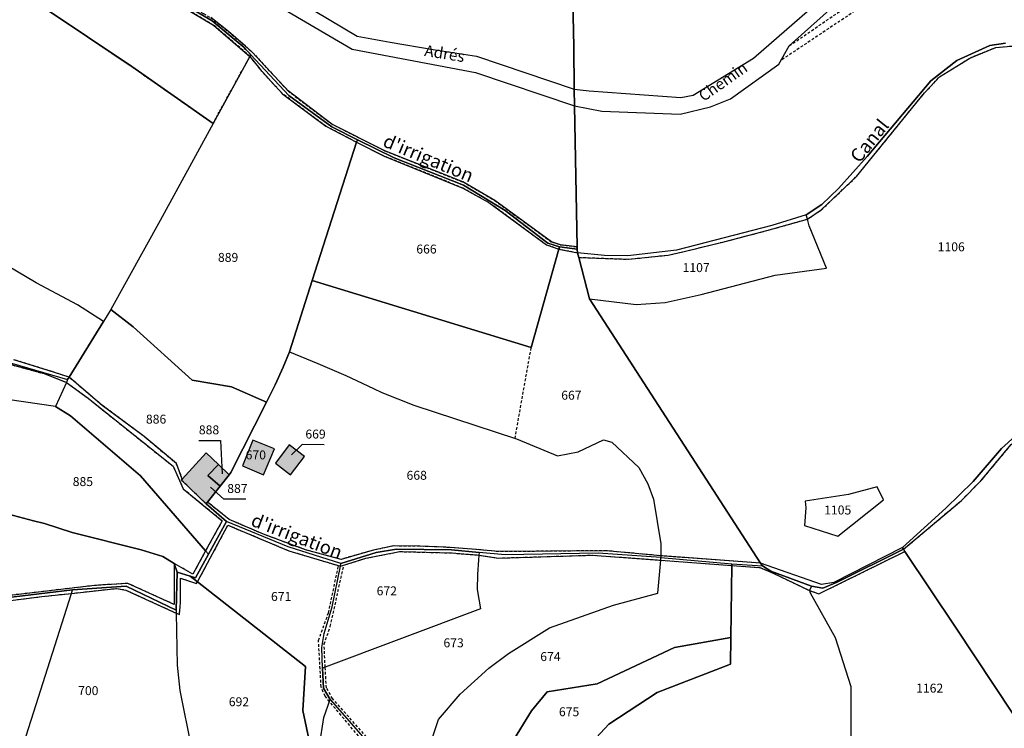
# Model space of a CAD drawing. Units: metres. Extents: x 1043474 to 1054746, y 6331335 to 6346304.
# Drawn here: x 1047385 to 1047605, y 6334333 to 6334492 of the extents above; entities that cross this region are included whole.
import ezdxf
from ezdxf.enums import TextEntityAlignment as Align

# ---------------------------------------------------------------- set-up
doc = ezdxf.new("R2010")
doc.units = ezdxf.units.M
doc.linetypes.add('TOPO1', pattern=[1, 0.6, -0.4])
doc.linetypes.add('TOPO4', pattern=[0.8, 0.5, -0.3])
for name, color, linetype in [('ig_cad_bati_dur', 152, 'CONTINUOUS'), ('ig_cad_bati_dur_hach', 24, 'CONTINUOUS'), ('ig_cad_detail_lineaire', 252, 'TOPO1'), ('ig_cad_divers_texte', 8, 'CONTINUOUS'), ('ig_cad_fleche_de_rattachement', 3, 'CONTINUOUS'), ('ig_cad_hydro', 140, 'CONTINUOUS'), ('ig_cad_lieudit', 7, 'ByLayer'), ('ig_cad_nom_voie', 8, 'CONTINUOUS'), ('ig_cad_parcel', 3, 'CONTINUOUS'), ('ig_cad_parcel_num', 3, 'CONTINUOUS'), ('ig_cad_sfisc', 2, 'TOPO4')]:
    doc.layers.add(name, color=color, linetype=linetype)
doc.styles.add('Times New Roman', font='times.ttf')

msp = doc.modelspace()

# ---------------------------------------------------------------- hatches: boundary and pattern name
at = {"layer": 'ig_cad_bati_dur_hach'}
for points in [[(1047436.99, 6334397.88), (1047434.7, 6334392.09), (1047439.42, 6334390.08), (1047441.81, 6334395.89)], [(1047445.15, 6334396.82), (1047442.05, 6334392.69), (1047445.43, 6334390.1), (1047448.56, 6334394.19)], [(1047426.86, 6334383.99), (1047429.66, 6334387.54), (1047426.93, 6334389.94), (1047429.29, 6334392.41), (1047426.56, 6334395.01), (1047421.23, 6334389.14), (1047421.03, 6334388.91), (1047426.55, 6334383.6)], [(1047429.66, 6334387.54), (1047431.68, 6334390.12), (1047429.29, 6334392.41), (1047426.93, 6334389.94)]]:
    msp.add_hatch(color=256, dxfattribs=at).paths.add_polyline_path(points)

# ---------------------------------------------------------------- linework, layer by layer
at = {"layer": 'ig_cad_bati_dur'}
for points in [[(1047436.99, 6334397.88), (1047434.7, 6334392.09), (1047439.42, 6334390.08), (1047441.81, 6334395.89)], [(1047445.15, 6334396.82), (1047442.05, 6334392.69), (1047445.43, 6334390.1), (1047448.56, 6334394.19)], [(1047426.86, 6334383.99), (1047429.66, 6334387.54), (1047426.93, 6334389.94), (1047429.29, 6334392.41), (1047426.56, 6334395.01), (1047421.23, 6334389.14), (1047421.03, 6334388.91), (1047426.55, 6334383.6)], [(1047429.66, 6334387.54), (1047431.68, 6334390.12), (1047429.29, 6334392.41), (1047426.93, 6334389.94)]]:
    msp.add_lwpolyline(points, close=True, dxfattribs=at)
at = {"layer": 'ig_cad_detail_lineaire'}
for points in [[(1047323.7, 6334587.19), (1047341.1, 6334573.01), (1047350.09, 6334561.4), (1047360.71, 6334549.59), (1047371.2, 6334537.65), (1047376.97, 6334530.97), (1047409.01, 6334503.8), (1047414.57, 6334500.16), (1047420.21, 6334496.66), (1047425.94, 6334493.31), (1047427.58, 6334492.39), (1047431.52, 6334489.27), (1047435.35, 6334486.02), (1047436.88, 6334484.64), (1047444.88, 6334475.98), (1047454.68, 6334468.58), (1047466.55, 6334462.58), (1047483.95, 6334455.63), (1047491.13, 6334451.45), (1047503.81, 6334442.21), (1047505.77, 6334441.58), (1047509.54, 6334441.09)], [(1047755.75, 6334585.84), (1047715.22, 6334577.89), (1047708.94, 6334575.52), (1047688.6, 6334574.01), (1047684.53, 6334569.6), (1047681.6, 6334566.24), (1047673.38, 6334559.66), (1047655.3, 6334545.05), (1047637.88, 6334536.85), (1047627.09, 6334531.67), (1047613.69, 6334522.47), (1047595.75, 6334509.96), (1047555.1, 6334482.82)], [(1047556.98, 6334486.08), (1047600.9, 6334516.15), (1047626.32, 6334533.49), (1047637.69, 6334538.51)], [(1047509.64, 6334439.74), (1047505.44, 6334440.58), (1047502.67, 6334441.54), (1047489.77, 6334451.01), (1047484, 6334454.27), (1047466.34, 6334461.42), (1047460.21, 6334464.5), (1047453.29, 6334468.14), (1047443.73, 6334475.29), (1047441.08, 6334478.07), (1047438.56, 6334480.97), (1047436.36, 6334483.72), (1047428.22, 6334490.73), (1047409.69, 6334501.74), (1047402.08, 6334508.15), (1047402.4, 6334508.54)], [(1047509.89, 6334438.76), (1047521.01, 6334438.34), (1047529.92, 6334439.27), (1047533.77, 6334440.15), (1047542.9, 6334442.38), (1047551.97, 6334444.76), (1047561.01, 6334447.31), (1047564.12, 6334449.37), (1047572.01, 6334456.86), (1047587.21, 6334475.56), (1047590.59, 6334479.13), (1047597.38, 6334483.36), (1047603.14, 6334485.72), (1047614.04, 6334486.66), (1047622.1, 6334493.12)], [(1047582.53, 6334373.45), (1047595.48, 6334384.39), (1047599.84, 6334388.77), (1047606.62, 6334396.91), (1047613.14, 6334401.96), (1047619.67, 6334406.23), (1047639.46, 6334416.55), (1047644.67, 6334420.31), (1047649.86, 6334424.96), (1047661.75, 6334435.55), (1047672.95, 6334440.83), (1047682.3, 6334444.15), (1047688.02, 6334445.46), (1047693.77, 6334446.58), (1047699.54, 6334447.54), (1047703.34, 6334448.09), (1047709.05, 6334449.97), (1047721.75, 6334448.4), (1047747.25, 6334452.23), (1047764.77, 6334452.79), (1047776.35, 6334453.72)], [(1047365.85, 6334419.41), (1047390.34, 6334412.75), (1047395.3, 6334410.8), (1047400.18, 6334407.23), (1047419.17, 6334392.03), (1047421.43, 6334387), (1047430.16, 6334379.83), (1047426.44, 6334373.09), (1047423.59, 6334367.91), (1047419.43, 6334370.26), (1047419.41, 6334361.09), (1047409.05, 6334365.83), (1047401.58, 6334365.35), (1047371.32, 6334361.8)], [(1047495.64, 6334398.24), (1047499.25, 6334418.58)], [(1047550.56, 6334370.37), (1047528.28, 6334371.99), (1047516.02, 6334373.13), (1047492.02, 6334372.92), (1047485.98, 6334373.51), (1047480.16, 6334373.9), (1047474.33, 6334374.13), (1047468.49, 6334374.19), (1047463.72, 6334373.21), (1047456.74, 6334371.19), (1047448.79, 6334373.33), (1047439.39, 6334376.82), (1047431.73, 6334380.12), (1047426.86, 6334383.99), (1047426.55, 6334383.6), (1047421.03, 6334388.91), (1047421.23, 6334389.14), (1047419.9, 6334392.63), (1047412.69, 6334398.66), (1047403.33, 6334405.62), (1047395.91, 6334411.94), (1047391.24, 6334413.48), (1047383.53, 6334415.87)], [(1047380.41, 6334361.71), (1047389.81, 6334362.87), (1047396.44, 6334363.59), (1047406.51, 6334364.69), (1047408.58, 6334364.33), (1047419.87, 6334359.16), (1047420.57, 6334358.83), (1047420.84, 6334361.57), (1047420.85, 6334366.98), (1047424.42, 6334365.8), (1047424.62, 6334366.15), (1047431.43, 6334378.83), (1047445.05, 6334373.12), (1047456.58, 6334369.66), (1047462.29, 6334371.45), (1047469.84, 6334372.94), (1047481.61, 6334372.62), (1047487.57, 6334372.16), (1047491.84, 6334371.49), (1047512.93, 6334372.13), (1047528.23, 6334371.01), (1047544.16, 6334369.82), (1047550.41, 6334369.36), (1047553.34, 6334368.14), (1047561.47, 6334364.22), (1047563.61, 6334363.49), (1047582.85, 6334372.98)], [(1047461.25, 6334330.93), (1047453.15, 6334340.57), (1047452.27, 6334342.67), (1047451.69, 6334353.04), (1047453.92, 6334359.22), (1047456.15, 6334369.79)], [(1047501.48, 6334288.53), (1047501.04, 6334293.39), (1047495.39, 6334297.69), (1047486.09, 6334305.44), (1047477.41, 6334313.63), (1047472.72, 6334318.41), (1047469.63, 6334322.45), (1047463.07, 6334330.7), (1047454.84, 6334340.03), (1047453.45, 6334342.43), (1047453.18, 6334347.06), (1047452.94, 6334352.26), (1047454.33, 6334356.16), (1047457.34, 6334369.9)]]:
    msp.add_lwpolyline(points, dxfattribs=at)
at = {"layer": 'ig_cad_fleche_de_rattachement'}
for points in [[(1047424.92, 6334397.79), (1047429.76, 6334397.76), (1047430.15, 6334390.32)], [(1047452.94, 6334396.83), (1047448.01, 6334396.86), (1047445.64, 6334394.57)], [(1047435.4, 6334384.66), (1047430.53, 6334384.69), (1047427.53, 6334387.37)]]:
    msp.add_lwpolyline(points, dxfattribs=at)
at = {"layer": 'ig_cad_hydro'}
for points in [[(1047409.69, 6334501.74), (1047428.22, 6334490.73), (1047436.36, 6334483.72), (1047438.56, 6334480.97), (1047441.08, 6334478.07), (1047443.73, 6334475.29), (1047453.29, 6334468.14), (1047460.21, 6334464.5), (1047466.34, 6334461.42), (1047484, 6334454.27), (1047489.77, 6334451.01), (1047502.67, 6334441.54), (1047505.44, 6334440.58), (1047509.64, 6334439.74), (1047509.54, 6334440.63), (1047509.54, 6334441.09), (1047505.77, 6334441.58), (1047503.81, 6334442.21), (1047491.13, 6334451.45), (1047483.95, 6334455.63), (1047466.55, 6334462.58), (1047454.68, 6334468.58), (1047444.88, 6334475.98), (1047436.88, 6334484.64), (1047435.35, 6334486.02), (1047431.52, 6334489.27), (1047427.58, 6334492.39)], [(1047605.33, 6334486.67), (1047601.83, 6334486.13), (1047594.42, 6334482.81), (1047588.61, 6334478.22), (1047574.36, 6334461.33), (1047568, 6334454.19), (1047564.25, 6334450.62), (1047560.75, 6334448.26), (1047553.09, 6334445.91), (1047531.76, 6334440.38), (1047520.87, 6334439.09), (1047515.64, 6334439.17), (1047509.64, 6334439.74), (1047509.89, 6334438.76), (1047521.01, 6334438.34), (1047529.92, 6334439.27), (1047533.77, 6334440.15), (1047542.9, 6334442.38), (1047551.97, 6334444.76), (1047561.01, 6334447.31), (1047564.12, 6334449.37), (1047572.01, 6334456.86), (1047587.21, 6334475.56), (1047590.59, 6334479.13), (1047597.38, 6334483.36), (1047603.14, 6334485.72), (1047614.04, 6334486.66)], [(1047365.85, 6334419.41), (1047390.34, 6334412.75), (1047395.3, 6334410.8), (1047400.18, 6334407.23), (1047419.17, 6334392.03), (1047421.43, 6334387), (1047430.16, 6334379.83), (1047426.44, 6334373.09), (1047423.59, 6334367.91), (1047419.43, 6334370.26), (1047419.41, 6334361.09), (1047409.05, 6334365.83), (1047401.58, 6334365.35), (1047371.32, 6334361.8)], [(1047380.41, 6334361.71), (1047389.81, 6334362.87), (1047396.44, 6334363.59), (1047406.51, 6334364.69), (1047408.58, 6334364.33), (1047419.87, 6334359.16), (1047420.57, 6334358.83), (1047420.84, 6334361.57), (1047420.85, 6334366.98), (1047424.42, 6334365.8), (1047424.62, 6334366.15), (1047431.43, 6334378.83), (1047445.05, 6334373.12), (1047456.58, 6334369.66), (1047462.29, 6334371.45), (1047469.84, 6334372.94), (1047481.61, 6334372.62), (1047487.57, 6334372.16), (1047491.84, 6334371.49), (1047512.93, 6334372.13), (1047528.23, 6334371.01), (1047544.16, 6334369.82), (1047550.41, 6334369.36), (1047553.34, 6334368.14), (1047561.47, 6334364.22), (1047563.61, 6334363.49), (1047582.85, 6334372.98), (1047582.53, 6334373.45), (1047567.66, 6334366.1), (1047564.48, 6334364.73), (1047561.91, 6334365.2), (1047552.86, 6334368.58), (1047550.96, 6334369.78), (1047550.56, 6334370.37), (1047528.28, 6334371.99), (1047516.02, 6334373.13), (1047492.02, 6334372.92), (1047485.98, 6334373.51), (1047480.16, 6334373.9), (1047474.33, 6334374.13), (1047468.49, 6334374.19), (1047463.72, 6334373.21), (1047456.74, 6334371.19), (1047448.79, 6334373.33), (1047439.39, 6334376.82), (1047431.73, 6334380.12), (1047426.86, 6334383.99), (1047426.55, 6334383.6), (1047421.03, 6334388.91), (1047421.23, 6334389.14), (1047419.9, 6334392.63), (1047412.69, 6334398.66), (1047403.33, 6334405.62), (1047395.91, 6334411.94), (1047391.24, 6334413.48), (1047383.53, 6334415.87)], [(1047607.46, 6334398.73), (1047604.43, 6334395.99), (1047598.09, 6334388.65), (1047591.95, 6334382.62), (1047582.28, 6334373.88), (1047566.9, 6334366.03), (1047564.16, 6334365.6), (1047550.56, 6334370.37), (1047550.96, 6334369.78), (1047552.86, 6334368.58), (1047561.91, 6334365.2), (1047564.48, 6334364.73), (1047567.66, 6334366.1), (1047582.53, 6334373.45), (1047595.48, 6334384.39), (1047599.84, 6334388.77), (1047606.62, 6334396.91)]]:
    msp.add_lwpolyline(points, dxfattribs=at)
at = {"layer": 'ig_cad_lieudit'}
for points in [[(1047371.09, 6334361.32), (1047396.69, 6334364.38), (1047408.67, 6334365.22), (1047419.86, 6334359.81), (1047420.11, 6334368.36), (1047422.96, 6334367.43), (1047424.19, 6334367.03), (1047427.11, 6334372.33), (1047431.14, 6334379.66), (1047426.55, 6334383.6), (1047426.86, 6334383.99), (1047429.66, 6334387.54), (1047431.68, 6334390.12), (1047432.09, 6334390.64), (1047440.07, 6334406.4), (1047442, 6334410.25), (1047443.79, 6334414.16), (1047445.21, 6334417.63), (1047450.3, 6334433.57), (1047460.21, 6334464.5), (1047460.39, 6334465.06), (1047454.64, 6334468), (1047445.08, 6334474.95), (1047436.56, 6334484.06), (1047435.03, 6334485.69), (1047427.9, 6334491.69), (1047411.46, 6334501.35)], [(1047411.46, 6334501.35), (1047427.9, 6334491.69), (1047435.03, 6334485.69), (1047436.56, 6334484.06), (1047445.08, 6334474.95), (1047454.64, 6334468), (1047460.39, 6334465.06), (1047468.62, 6334461.01), (1047484.13, 6334454.89), (1047493.46, 6334449.22), (1047502.95, 6334441.9), (1047505.59, 6334441.09), (1047509.54, 6334440.63), (1047509.54, 6334441.09), (1047508.93, 6334472.63), (1047508.89, 6334476.37), (1047508.77, 6334485.83), (1047508.4, 6334503.28)], [(1047508.4, 6334503.28), (1047508.77, 6334485.83), (1047508.89, 6334476.37), (1047508.93, 6334472.63), (1047509.54, 6334441.09), (1047509.54, 6334440.63), (1047509.64, 6334439.74), (1047509.89, 6334438.76), (1047512.32, 6334429.48), (1047550.56, 6334370.37), (1047550.96, 6334369.78), (1047552.86, 6334368.58), (1047561.91, 6334365.2), (1047564.48, 6334364.73), (1047567.66, 6334366.1), (1047582.53, 6334373.45), (1047582.85, 6334372.98), (1047594.16, 6334356.05), (1047607.06, 6334336.59)], [(1047607.06, 6334336.59), (1047594.16, 6334356.05), (1047582.85, 6334372.98), (1047582.53, 6334373.45), (1047567.66, 6334366.1), (1047564.48, 6334364.73), (1047561.91, 6334365.2), (1047552.86, 6334368.58), (1047550.96, 6334369.78), (1047550.56, 6334370.37), (1047512.32, 6334429.48), (1047509.89, 6334438.76), (1047509.64, 6334439.74), (1047509.54, 6334440.63), (1047505.59, 6334441.09), (1047502.95, 6334441.9), (1047493.46, 6334449.22), (1047484.13, 6334454.89), (1047468.62, 6334461.01), (1047460.39, 6334465.06), (1047460.21, 6334464.5), (1047450.3, 6334433.57), (1047445.21, 6334417.63), (1047443.79, 6334414.16), (1047442, 6334410.25), (1047440.07, 6334406.4), (1047432.09, 6334390.64), (1047431.68, 6334390.12), (1047429.66, 6334387.54), (1047426.86, 6334383.99), (1047426.55, 6334383.6), (1047431.14, 6334379.66), (1047427.11, 6334372.33), (1047424.19, 6334367.03), (1047422.96, 6334367.43), (1047420.11, 6334368.36), (1047419.86, 6334359.81), (1047408.67, 6334365.22), (1047396.69, 6334364.38), (1047371.09, 6334361.32)]]:
    msp.add_lwpolyline(points, dxfattribs=at)
at = {"layer": 'ig_cad_parcel'}
for points in [[(1047379.19, 6334535.49), (1047401.29, 6334519.37), (1047459.21, 6334485.36), (1047486.82, 6334480.12), (1047508.93, 6334472.63), (1047509.54, 6334441.09), (1047509.54, 6334440.63), (1047505.59, 6334441.09), (1047502.95, 6334441.9), (1047493.46, 6334449.22), (1047484.13, 6334454.89), (1047468.62, 6334461.01), (1047460.39, 6334465.06), (1047454.64, 6334468), (1047445.08, 6334474.95), (1047436.56, 6334484.06), (1047435.03, 6334485.69), (1047427.9, 6334491.69), (1047411.46, 6334501.35), (1047407.74, 6334504.14), (1047404.11, 6334507.08), (1047402.4, 6334508.54), (1047402.02, 6334508.86), (1047376.85, 6334529.75)], [(1047401.18, 6334523.55), (1047460.35, 6334488.27), (1047467.68, 6334486.9), (1047477.35, 6334485.26), (1047487.03, 6334483.78), (1047508.89, 6334476.37), (1047508.77, 6334485.83), (1047508.4, 6334503.28)], [(1047605.33, 6334486.67), (1047601.83, 6334486.13), (1047594.42, 6334482.81), (1047588.61, 6334478.22), (1047574.36, 6334461.33), (1047568, 6334454.19), (1047564.25, 6334450.62), (1047560.75, 6334448.26), (1047553.09, 6334445.91), (1047531.76, 6334440.38), (1047520.87, 6334439.09), (1047515.64, 6334439.17), (1047509.64, 6334439.74), (1047509.54, 6334440.63), (1047509.54, 6334441.09), (1047508.93, 6334472.63), (1047515.04, 6334471.5), (1047532.6, 6334470.79), (1047539.33, 6334472.44), (1047543.81, 6334474.23), (1047554.61, 6334482), (1047556.98, 6334486.08), (1047579.78, 6334506.51)], [(1047508.4, 6334503.28), (1047508.77, 6334485.83), (1047508.89, 6334476.37), (1047512.24, 6334475.99), (1047532.71, 6334474.56), (1047535.44, 6334475.05), (1047548.95, 6334483.29), (1047573.54, 6334504.83)], [(1047379.89, 6334501.61), (1047409.92, 6334481.45), (1047428.09, 6334468.74), (1047416.27, 6334447.02), (1047405.24, 6334427.12), (1047403.58, 6334424.42), (1047397.76, 6334428.16), (1047388.56, 6334433.08), (1047376.04, 6334440.45)], [(1047607.46, 6334398.73), (1047604.43, 6334395.99), (1047598.09, 6334388.65), (1047591.95, 6334382.62), (1047582.28, 6334373.88), (1047582.53, 6334373.45), (1047567.66, 6334366.1), (1047564.48, 6334364.73), (1047561.91, 6334365.2), (1047552.86, 6334368.58), (1047550.96, 6334369.78), (1047550.56, 6334370.37), (1047512.32, 6334429.48), (1047522.75, 6334428.19), (1047529.25, 6334428.69), (1047537.27, 6334430.42), (1047553.82, 6334434.76), (1047565.31, 6334436.32), (1047561.43, 6334445.78), (1047561.01, 6334447.31), (1047560.75, 6334448.26), (1047564.25, 6334450.62), (1047568, 6334454.19), (1047574.36, 6334461.33), (1047588.61, 6334478.22), (1047594.42, 6334482.81), (1047601.83, 6334486.13), (1047605.33, 6334486.67)], [(1047607.06, 6334336.59), (1047594.16, 6334356.05), (1047582.85, 6334372.98), (1047582.53, 6334373.45), (1047582.28, 6334373.88), (1047591.95, 6334382.62), (1047598.09, 6334388.65), (1047604.43, 6334395.99), (1047607.46, 6334398.73)], [(1047371.09, 6334361.32), (1047396.69, 6334364.38), (1047408.67, 6334365.22), (1047419.86, 6334359.81), (1047420.11, 6334368.36), (1047419.43, 6334370.26), (1047416.85, 6334371.82), (1047412.04, 6334373.3), (1047396.62, 6334377.18), (1047390.43, 6334379.19), (1047387.98, 6334379.79), (1047382.35, 6334381.28)], [(1047451.89, 6334329.55), (1047452.91, 6334335.82), (1047454.26, 6334339.83), (1047461.16, 6334332.02)]]:
    msp.add_lwpolyline(points, dxfattribs=at)
for points in [[(1047402.02, 6334508.86), (1047402.4, 6334508.54), (1047404.11, 6334507.08), (1047407.74, 6334504.14), (1047411.46, 6334501.35), (1047427.9, 6334491.69), (1047435.03, 6334485.69), (1047436.56, 6334484.06), (1047436.36, 6334483.72), (1047428.09, 6334468.74), (1047409.92, 6334481.45), (1047379.89, 6334501.61), (1047356.65, 6334522.47), (1047359.32, 6334526.51), (1047373.74, 6334518.84), (1047390.17, 6334513.03)], [(1047460.39, 6334465.06), (1047454.64, 6334468), (1047445.08, 6334474.95), (1047436.56, 6334484.06), (1047436.36, 6334483.72), (1047428.09, 6334468.74), (1047416.27, 6334447.02), (1047405.24, 6334427.12), (1047410.24, 6334423.19), (1047423.41, 6334411.3), (1047432.26, 6334409.78), (1047440.07, 6334406.4), (1047442, 6334410.25), (1047443.79, 6334414.16), (1047445.21, 6334417.63), (1047450.3, 6334433.57), (1047460.21, 6334464.5)], [(1047505.59, 6334441.09), (1047502.95, 6334441.9), (1047493.46, 6334449.22), (1047484.13, 6334454.89), (1047468.62, 6334461.01), (1047460.39, 6334465.06), (1047460.21, 6334464.5), (1047450.3, 6334433.57), (1047499.25, 6334418.58), (1047505.44, 6334440.58)], [(1047560.75, 6334448.26), (1047553.09, 6334445.91), (1047531.76, 6334440.38), (1047520.87, 6334439.09), (1047515.64, 6334439.17), (1047509.64, 6334439.74), (1047509.89, 6334438.76), (1047512.32, 6334429.48), (1047522.75, 6334428.19), (1047529.25, 6334428.69), (1047537.27, 6334430.42), (1047553.82, 6334434.76), (1047565.31, 6334436.32), (1047561.43, 6334445.78), (1047561.01, 6334447.31)], [(1047403.58, 6334424.42), (1047397.76, 6334428.16), (1047388.56, 6334433.08), (1047376.04, 6334440.45), (1047368.33, 6334442.8), (1047357.81, 6334445.27), (1047349.1, 6334431.2), (1047348.84, 6334430.77), (1047356.03, 6334424.95), (1047359.5, 6334422.71), (1047364.51, 6334420.49), (1047395.58, 6334411.42), (1047395.91, 6334411.94)], [(1047509.54, 6334440.63), (1047505.59, 6334441.09), (1047505.44, 6334440.58), (1047499.25, 6334418.58), (1047450.3, 6334433.57), (1047445.21, 6334417.63), (1047451.54, 6334415.05), (1047457.81, 6334412.32), (1047464.02, 6334409.44), (1047465.87, 6334408.53), (1047473.01, 6334405.71), (1047495.93, 6334398.15), (1047505.14, 6334394.38), (1047509.78, 6334395.26), (1047515.45, 6334397.96), (1047517.27, 6334397.43), (1047523.32, 6334391.75), (1047525.3, 6334388.11), (1047526.62, 6334384.67), (1047528.24, 6334374.68), (1047528.28, 6334371.99), (1047528.28, 6334371.59), (1047544.15, 6334370.19), (1047550.96, 6334369.78), (1047550.56, 6334370.37), (1047512.32, 6334429.48), (1047509.89, 6334438.76), (1047509.64, 6334439.74)], [(1047348.84, 6334430.77), (1047356.03, 6334424.95), (1047359.5, 6334422.71), (1047364.51, 6334420.49), (1047395.58, 6334411.42), (1047395.3, 6334410.8), (1047392.86, 6334405.37), (1047378.48, 6334407.46), (1047375.7, 6334394.37), (1047371.21, 6334384.74), (1047367.9, 6334385.79), (1047364.38, 6334388.35), (1047358.83, 6334392.64), (1047354.46, 6334396.25), (1047350.19, 6334399.99), (1047338.6, 6334408.9), (1047333.18, 6334414.17), (1047328.67, 6334420.66), (1047321.77, 6334433.03), (1047331.23, 6334437.75), (1047335.86, 6334430.92), (1047341.64, 6334423.98), (1047348.36, 6334430.33)], [(1047405.24, 6334427.12), (1047403.58, 6334424.42), (1047395.91, 6334411.94), (1047395.58, 6334411.42), (1047395.3, 6334410.8), (1047392.86, 6334405.37), (1047396.2, 6334403.29), (1047411.9, 6334389.9), (1047426.44, 6334373.09), (1047427.11, 6334372.33), (1047431.14, 6334379.66), (1047426.55, 6334383.6), (1047421.03, 6334388.91), (1047421.23, 6334389.14), (1047426.56, 6334395.01), (1047429.29, 6334392.41), (1047431.68, 6334390.12), (1047432.09, 6334390.64), (1047440.07, 6334406.4), (1047432.26, 6334409.78), (1047423.41, 6334411.3), (1047410.24, 6334423.19)], [(1047429.66, 6334387.54), (1047431.68, 6334390.12), (1047432.09, 6334390.64), (1047440.07, 6334406.4), (1047442, 6334410.25), (1047443.79, 6334414.16), (1047445.21, 6334417.63), (1047451.54, 6334415.05), (1047457.81, 6334412.32), (1047464.02, 6334409.44), (1047465.87, 6334408.53), (1047473.01, 6334405.71), (1047495.93, 6334398.15), (1047505.14, 6334394.38), (1047509.78, 6334395.26), (1047515.45, 6334397.96), (1047517.27, 6334397.43), (1047523.32, 6334391.75), (1047525.3, 6334388.11), (1047526.62, 6334384.67), (1047528.24, 6334374.68), (1047528.28, 6334371.99), (1047528.28, 6334371.59), (1047514.25, 6334372.59), (1047493.41, 6334372.23), (1047487.6, 6334372.75), (1047481.4, 6334373.31), (1047469.16, 6334373.48), (1047464.56, 6334372.76), (1047456.69, 6334370.25), (1047444.92, 6334374.02), (1047431.14, 6334379.66), (1047426.55, 6334383.6), (1047426.86, 6334383.99)], [(1047427.11, 6334372.33), (1047426.44, 6334373.09), (1047411.9, 6334389.9), (1047396.2, 6334403.29), (1047392.86, 6334405.37), (1047378.48, 6334407.46), (1047375.7, 6334394.37), (1047371.21, 6334384.74), (1047376.75, 6334382.93), (1047382.35, 6334381.28), (1047387.98, 6334379.79), (1047390.43, 6334379.19), (1047396.62, 6334377.18), (1047412.04, 6334373.3), (1047416.85, 6334371.82), (1047419.43, 6334370.26), (1047420.11, 6334368.36), (1047422.96, 6334367.43), (1047424.19, 6334367.03)], [(1047434.7, 6334392.09), (1047439.42, 6334390.08), (1047441.81, 6334395.89), (1047436.99, 6334397.88)], [(1047434.7, 6334392.09), (1047439.42, 6334390.08), (1047441.81, 6334395.89), (1047436.99, 6334397.88)], [(1047442.05, 6334392.69), (1047445.43, 6334390.1), (1047448.56, 6334394.19), (1047445.15, 6334396.82)], [(1047442.05, 6334392.69), (1047445.43, 6334390.1), (1047448.56, 6334394.19), (1047445.15, 6334396.82)], [(1047426.55, 6334383.6), (1047421.03, 6334388.91), (1047421.23, 6334389.14), (1047426.56, 6334395.01), (1047429.29, 6334392.41), (1047426.93, 6334389.94), (1047429.66, 6334387.54), (1047426.86, 6334383.99)], [(1047429.29, 6334392.41), (1047431.68, 6334390.12), (1047429.66, 6334387.54), (1047426.93, 6334389.94)], [(1047560.36, 6334378.77), (1047567.86, 6334376.37), (1047578.05, 6334384.5), (1047576.64, 6334387.39), (1047570.24, 6334385.71), (1047560.55, 6334384.21), (1047560.64, 6334382.74)], [(1047560.36, 6334378.77), (1047567.86, 6334376.37), (1047578.05, 6334384.5), (1047576.64, 6334387.39), (1047570.24, 6334385.71), (1047560.55, 6334384.21), (1047560.64, 6334382.74)], [(1047431.14, 6334379.66), (1047427.11, 6334372.33), (1047424.19, 6334367.03), (1047422.96, 6334367.43), (1047424.62, 6334366.15), (1047448.81, 6334347.19), (1047448.19, 6334337.39), (1047450.62, 6334325.75), (1047451.89, 6334329.55), (1047452.91, 6334335.82), (1047454.26, 6334339.83), (1047452.81, 6334342.37), (1047452.61, 6334346.84), (1047452.4, 6334351.46), (1047452.94, 6334354.64), (1047454.76, 6334360.59), (1047456.58, 6334369.66), (1047456.69, 6334370.25), (1047444.92, 6334374.02)], [(1047487.6, 6334372.75), (1047487.57, 6334372.16), (1047487.46, 6334371.12), (1047487.23, 6334367.78), (1047487.17, 6334364.44), (1047487.91, 6334360.1), (1047452.61, 6334346.84), (1047452.4, 6334351.46), (1047452.94, 6334354.64), (1047454.76, 6334360.59), (1047456.58, 6334369.66), (1047456.69, 6334370.25), (1047464.56, 6334372.76), (1047469.16, 6334373.48), (1047481.4, 6334373.31)], [(1047561.91, 6334365.2), (1047561.47, 6334364.22), (1047561.64, 6334363.72), (1047567.27, 6334353.69), (1047570.77, 6334342.74), (1047570.77, 6334331.05), (1047571.41, 6334324.81), (1047601.14, 6334323.3), (1047606.1, 6334308.52), (1047608.99, 6334308.71), (1047607.57, 6334312.97), (1047611.5, 6334314.26), (1047613.43, 6334310.11), (1047620.46, 6334316.22), (1047619.91, 6334317.05), (1047607.06, 6334336.59), (1047594.16, 6334356.05), (1047582.85, 6334372.98), (1047582.53, 6334373.45), (1047567.66, 6334366.1), (1047564.48, 6334364.73)], [(1047454.26, 6334339.83), (1047461.16, 6334332.02), (1047469.05, 6334321.94), (1047476.03, 6334327.91), (1047478.49, 6334335.39), (1047483.39, 6334341.03), (1047489.81, 6334346.87), (1047494.14, 6334350.14), (1047503.33, 6334355.89), (1047517.67, 6334360.95), (1047527.6, 6334363.63), (1047528.23, 6334371.01), (1047528.28, 6334371.59), (1047514.25, 6334372.59), (1047493.41, 6334372.23), (1047487.6, 6334372.75), (1047487.57, 6334372.16), (1047487.46, 6334371.12), (1047487.23, 6334367.78), (1047487.17, 6334364.44), (1047487.91, 6334360.1), (1047452.61, 6334346.84), (1047452.81, 6334342.37)], [(1047491.14, 6334317.88), (1047475.75, 6334327.07), (1047476.03, 6334327.91), (1047478.49, 6334335.39), (1047483.39, 6334341.03), (1047489.81, 6334346.87), (1047494.14, 6334350.14), (1047503.33, 6334355.89), (1047517.67, 6334360.95), (1047527.6, 6334363.63), (1047528.23, 6334371.01), (1047528.28, 6334371.59), (1047544.15, 6334370.19), (1047544.16, 6334369.82), (1047543.88, 6334353.68), (1047531.29, 6334351.44), (1047514.04, 6334343.34), (1047502.79, 6334341.55), (1047499.29, 6334337.28), (1047494.94, 6334330.13)], [(1047528.94, 6334286.48), (1047523.31, 6334297.76), (1047515.79, 6334307.53), (1047508.31, 6334310.9), (1047506.93, 6334318.01), (1047506.66, 6334321.54), (1047510.13, 6334327.29), (1047516.59, 6334334.36), (1047527.41, 6334341.38), (1047543.79, 6334347.78), (1047543.88, 6334353.68), (1047544.16, 6334369.82), (1047544.15, 6334370.19), (1047550.96, 6334369.78), (1047552.86, 6334368.58), (1047561.91, 6334365.2), (1047561.47, 6334364.22), (1047561.64, 6334363.72), (1047567.27, 6334353.69), (1047570.77, 6334342.74), (1047570.77, 6334331.05), (1047571.41, 6334324.81)], [(1047447.03, 6334312.42), (1047447.62, 6334315.63), (1047449.8, 6334321.89), (1047450.62, 6334325.75), (1047448.19, 6334337.39), (1047448.81, 6334347.19), (1047424.62, 6334366.15), (1047422.96, 6334367.43), (1047420.11, 6334368.36), (1047419.86, 6334359.81), (1047419.87, 6334359.16), (1047420.07, 6334347.56), (1047420.67, 6334341.83), (1047423.25, 6334328.85), (1047426.68, 6334327.29)], [(1047396.69, 6334364.38), (1047408.67, 6334365.22), (1047419.86, 6334359.81), (1047419.87, 6334359.16), (1047420.07, 6334347.56), (1047420.67, 6334341.83), (1047423.25, 6334328.85), (1047410.87, 6334330.51), (1047407.18, 6334329.03), (1047402.49, 6334326.73), (1047400.91, 6334319.31), (1047400.42, 6334316.01), (1047394.42, 6334317.74), (1047392.82, 6334318.48), (1047389.68, 6334319.77), (1047386.48, 6334320.91), (1047383.21, 6334321.88), (1047396.44, 6334363.59)], [(1047396.69, 6334364.38), (1047371.09, 6334361.32), (1047365.51, 6334362.83), (1047365.25, 6334362.46), (1047364.08, 6334360.75), (1047362.9, 6334356.82), (1047361.7, 6334355.36), (1047354.66, 6334350.95), (1047357.37, 6334346.8), (1047367.33, 6334332.75), (1047372.86, 6334327.12), (1047375.16, 6334325.77), (1047379.8, 6334323.27), (1047383.21, 6334321.88), (1047396.44, 6334363.59)], [(1047508.31, 6334310.9), (1047491.14, 6334317.88), (1047494.94, 6334330.13), (1047499.29, 6334337.28), (1047502.79, 6334341.55), (1047514.04, 6334343.34), (1047531.29, 6334351.44), (1047543.88, 6334353.68), (1047543.79, 6334347.78), (1047527.41, 6334341.38), (1047516.59, 6334334.36), (1047510.13, 6334327.29), (1047506.66, 6334321.54), (1047506.93, 6334318.01)]]:
    msp.add_lwpolyline(points, close=True, dxfattribs=at)
at = {"layer": 'ig_cad_sfisc'}
msp.add_lwpolyline([(1047379.89, 6334501.61), (1047409.92, 6334481.45), (1047428.09, 6334468.74), (1047436.36, 6334483.72), (1047436.56, 6334484.06), (1047435.03, 6334485.69), (1047427.9, 6334491.69), (1047411.46, 6334501.35), (1047407.74, 6334504.14), (1047404.11, 6334507.08), (1047402.4, 6334508.54), (1047402.08, 6334508.15), (1047395.47, 6334500.48), (1047393.58, 6334498.29), (1047391.07, 6334500.45), (1047388.41, 6334497.36), (1047385.03, 6334500.26), (1047387.77, 6334503.44), (1047387.12, 6334504.01), (1047387.47, 6334504.39), (1047385.02, 6334506.64), (1047386.83, 6334508.89), (1047390.17, 6334513.03), (1047373.74, 6334518.84)], dxfattribs=at)

# ---------------------------------------------------------------- texts
at = {"layer": 'ig_cad_divers_texte', "style": 'Times New Roman'}
for s, rotation, p in [('Canal', 51.2, (1047573.38, 6334459.08)), ("d'irrigation", 337.4, (1047465.49, 6334462.82)), ("d'irrigation", 339.1, (1047436, 6334377.94))]:
    msp.add_text(s, height=3, rotation=rotation, dxfattribs=at).set_placement(p, align=Align.BOTTOM_LEFT)
at = {"layer": 'ig_cad_nom_voie', "style": 'Times New Roman'}
for s, rotation, p in [('Adrés', 350.8, (1047475.13, 6334483.08)), ('Chemin', 35.1, (1047538.26, 6334472.87))]:
    msp.add_text(s, height=2.5, rotation=rotation, dxfattribs=at).set_placement(p, align=Align.BOTTOM_LEFT)
at = {"layer": 'ig_cad_parcel_num', "style": 'Times New Roman'}
for s, p in [('1106', (1047590.16, 6334439.49)), ('889', (1047429.2, 6334437.13)), ('666', (1047473.56, 6334438.99)), ('1107', (1047533.11, 6334434.84)), ('667', (1047505.97, 6334406.29)), ('886', (1047413.09, 6334400.94)), ('888', (1047424.93, 6334398.54)), ('669', (1047448.75, 6334397.6)), ('670', (1047435.39, 6334392.94)), ('885', (1047396.72, 6334386.97)), ('668', (1047471.38, 6334388.38)), ('887', (1047431.28, 6334385.43)), ('1105', (1047564.78, 6334380.61)), ('672', (1047464.69, 6334362.52)), ('671', (1047441.06, 6334361.27)), ('673', (1047479.63, 6334350.9)), ('674', (1047501.28, 6334347.82)), ('700', (1047397.93, 6334340.2)), ('1162', (1047585.34, 6334340.76)), ('692', (1047431.62, 6334337.71)), ('675', (1047505.46, 6334335.48))]:
    msp.add_text(s, height=2, dxfattribs=at).set_placement(p, align=Align.BOTTOM_LEFT)

doc.saveas('drawing.dxf')
